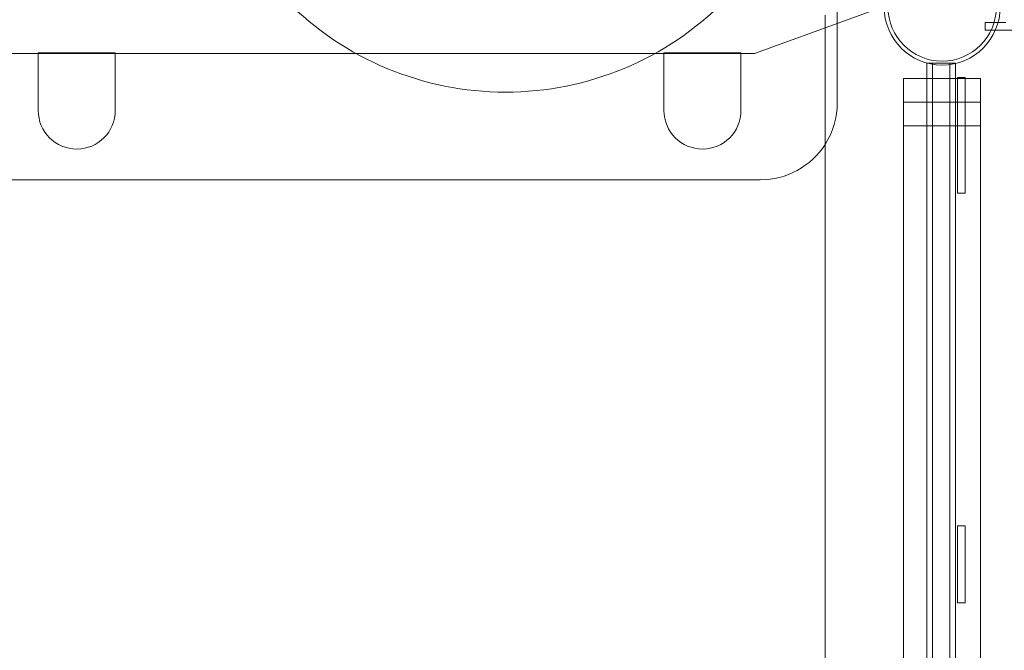
# Model space of a CAD drawing. Units: millimetres. Extents: x -10105 to -4902, y 3281 to 7859.
# Drawn here: x -8133 to -7622, y 5744 to 6072 of the extents above; entities that cross this region are included whole.
import ezdxf

# ---------------------------------------------------------------- set-up
doc = ezdxf.new("R2010")
doc.units = ezdxf.units.MM

# ---------------------------------------------------------------- blocks, each defined once
blk = doc.blocks.new('A$C3d3ba469')
at = {"color": 0, "linetype": 'Continuous', "lineweight": 0}
for p, q in [((-3083.22, 1425.34), (-3083.22, 1357.31)), ((-3065.71, 1404.97), (-3126.16, 1382.97)), ((-3089.55, 165.48), (-3089.55, 1402.86)), ((-2995.77, 1399.1), (-3006.45, 1399.1)), ((-3006.45, 1399.1), (-3006.45, 1395.1)), ((-3006.45, 1395.1), (-2956.45, 1395.1)), ((-3831.39, 1382.97), (-3126.16, 1382.97)), ((-3498.25, 1383.31), (-3458.25, 1383.31)), ((-3498.25, 1383.31), (-3498.25, 1353.28)), ((-3458.25, 1353.28), (-3458.25, 1383.31)), ((-3173.25, 1383.31), (-3133.25, 1383.31)), ((-3173.25, 1383.31), (-3173.25, 1353.28)), ((-3133.25, 1353.28), (-3133.25, 1383.31)), ((-3036.77, 1377.97), (-3033.77, 1377.97)), ((-3036.77, 233.97), (-3036.77, 1377.97)), ((-3033.77, 1377.97), (-3033.77, 233.97)), ((-3033.77, 1377.97), (-3024.77, 1377.97)), ((-3033.77, 233.97), (-3033.77, 1377.97)), ((-3024.77, 1377.97), (-3021.77, 1377.97)), ((-3024.77, 233.97), (-3024.77, 1377.97)), ((-3024.77, 1377.97), (-3024.77, 233.97)), ((-3021.77, 1377.97), (-3021.77, 233.97)), ((-3048.77, 1369.95), (-3048.77, 266.59)), ((-3008.77, 1369.95), (-3048.77, 1369.95)), ((-3020.77, 1370.39), (-3016.77, 1370.39)), ((-3020.77, 1320.39), (-3020.77, 1370.39)), ((-3016.77, 1370.39), (-3016.77, 1320.39)), ((-3008.77, 266.59), (-3008.77, 1369.95)), ((-3048.77, 1357.65), (-3048.77, 254.29)), ((-3008.77, 1357.65), (-3048.77, 1357.65)), ((-3008.77, 254.29), (-3008.77, 1357.65)), ((-3048.77, 1345.35), (-3048.77, 241.99)), ((-3008.77, 1345.35), (-3048.77, 1345.35)), ((-3008.77, 241.99), (-3008.77, 1345.35)), ((-3020.77, 1320.39), (-3020.77, 1310.39)), ((-3016.77, 1310.39), (-3016.77, 1320.39)), ((-3123.22, 1317.31), (-3834.32, 1317.31)), ((-3016.77, 1310.39), (-3020.77, 1310.39)), ((-3016.77, 1137.56), (-3020.77, 1137.56)), ((-3020.77, 1097.56), (-3020.77, 1137.56)), ((-3016.77, 1137.56), (-3016.77, 1097.56)), ((-3016.77, 1097.56), (-3020.77, 1097.56))]:
    blk.add_line(p, q, dxfattribs=at)
for radius in [30.15, 28.15]:
    blk.add_circle((-3028.77, 1407.1), radius, dxfattribs=at)
for centre, radius, start, end in [((-3255.54, 1522.86), 160, 224.6889, 315.3111), ((-3123.22, 1357.31), 40, 327.3249, 0), ((-3478.25, 1353.28), 20, 180, 0), ((-3153.25, 1353.28), 20, 180, 0), ((-3123.22, 1357.31), 40, 270, 327.3249)]:
    blk.add_arc(centre, radius, start, end, dxfattribs=at)

msp = doc.modelspace()

# ---------------------------------------------------------------- block references
msp.add_blockref('A$C3d3ba469', (-4625.15, 4671.21))

doc.saveas('drawing.dxf')
